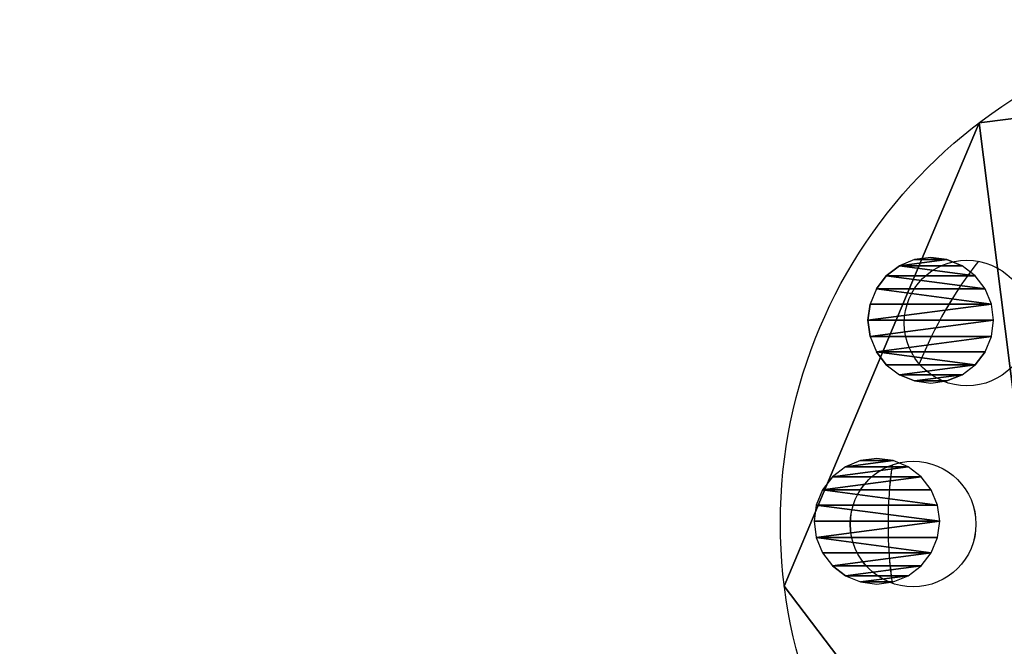
# Model space of a CAD drawing. Units: centimetres. Extents: x -215 to 215, y -158 to 159.
# Drawn here: x 21 to 25, y 0 to 2 of the extents above; entities that cross this region are included whole.
import ezdxf

# ---------------------------------------------------------------- set-up
doc = ezdxf.new("R2010")
doc.units = ezdxf.units.CM
doc.header["$LTSCALE"] = 2.54
doc.layers.get('0').update_dxf_attribs({"true_color": 0xff5454})
doc.layers.add('VP-EQ', color=7, linetype='Continuous', true_color=0x8a3492)

# ---------------------------------------------------------------- blocks, each defined once
blk = doc.blocks.new('Grupuj_13')
at = {"color": 0}
for p, q in [((3.1895, 3.4368, 42.1), (3.1895, 3.4368)), ((3.1895, 3.4368, 42.1), (3.1895, 3.4368)), ((3.9645, 1.5931, 42.1), (3.9645, 1.5931)), ((3.9645, 1.5931, 42.1), (3.9645, 1.5931))]:
    blk.add_line(p, q, dxfattribs=at)
at = {"color": 0, "extrusion": (1.13497e-17, 8.9842e-17, -1)}
for centre in [(-1.9803, 1.8437, -42.1), (-1.9803, 1.8437), (-1.9803, 1.8437, -42.1), (-1.9803, 1.8437), (-1.9803, 1.8437, -42.1), (-1.9803, 1.8437), (-1.9803, 1.8437, -42.1), (-1.9803, 1.8437), (-1.9803, 1.8437, -42.1), (-1.9803, 1.8437), (-1.9803, 1.8437, -42.1), (-1.9803, 1.8437), (-1.9803, 1.8437, -42.1), (-1.9803, 1.8437)]:
    blk.add_circle(centre, 2, dxfattribs=at)
at = {"color": 0}
mesh = blk.add_polyface(dxfattribs=at)
corners = [(0.7711, 0.2507, 42.1), (1.2053, 3.6875, 42.1), (0, 2.0939, 42.1), (2.7553, 0, 42.1), (3.1895, 3.4368, 42.1), (3.9645, 1.5931, 42.1)]
mesh.append_faces([[corners[k] for k in face] for face in [(0, 1, 2), (4, 3, 5)]], dxfattribs={"vtx0": -1, "color": 0})
mesh.append_faces([[corners[k] for k in face] for face in [(1, 3, 4)]], dxfattribs={"vtx0": -1, "vtx1": -1, "color": 0})
mesh.append_faces([[corners[k] for k in face] for face in [(1, 0, 3)]], dxfattribs={"vtx0": -1, "vtx2": -1, "color": 0})
mesh = blk.add_polyface(dxfattribs=at)
corners = [(1.2053, 3.6875), (0.7711, 0.2507), (0, 2.0939), (2.7553, 0), (3.1895, 3.4368), (3.9645, 1.5931)]
mesh.append_faces([[corners[k] for k in face] for face in [(0, 1, 2), (3, 4, 5)]], dxfattribs={"vtx0": -1, "color": 0})
mesh.append_faces([[corners[k] for k in face] for face in [(1, 0, 3)]], dxfattribs={"vtx0": -1, "vtx1": -1, "color": 0})
mesh.append_faces([[corners[k] for k in face] for face in [(3, 0, 4)]], dxfattribs={"vtx0": -1, "vtx2": -1, "color": 0})
mesh = blk.add_polyface(dxfattribs=at)
corners = [(1.2053, 3.6875, 42.1), (3.1895, 3.4368), (1.2053, 3.6875), (3.1895, 3.4368, 42.1)]
mesh.append_faces([[corners[k] for k in face] for face in [(0, 1, 2), (1, 0, 3)]], dxfattribs={"vtx0": -1, "color": 0})
mesh = blk.add_polyface(dxfattribs=at)
corners = [(3.1895, 3.4368), (3.9645, 1.5931, 42.1), (3.9645, 1.5931), (3.1895, 3.4368, 42.1)]
mesh.append_faces([[corners[k] for k in face] for face in [(0, 1, 2), (1, 0, 3)]], dxfattribs={"vtx0": -1, "color": 0})
mesh = blk.add_polyface(dxfattribs=at)
corners = [(3.9645, 1.5931), (2.7553, 0, 42.1), (2.7553, 0), (3.9645, 1.5931, 42.1)]
mesh.append_faces([[corners[k] for k in face] for face in [(0, 1, 2), (1, 0, 3)]], dxfattribs={"vtx0": -1, "color": 0})
blk = doc.blocks.new('Komponent_8')
at = {"color": 253, "true_color": 0xa8a8a8}
blk.add_blockref('Grupuj_13', (0, 0), dxfattribs=at)
blk = doc.blocks.new('Grupuj_28')
at = {"color": 0}
for p, q in [((1.7853, 13.6915), (1.725, 13.6665)), ((1.85, 13.7), (1.7853, 13.6915)), ((1.9147, 13.6915), (1.85, 13.7)), ((1.975, 13.6665), (1.9147, 13.6915)), ((1.725, 13.6665), (1.6732, 13.6268)), ((2.0268, 13.6268), (1.975, 13.6665)), ((1.6335, 13.575), (1.6732, 13.6268)), ((2.0665, 13.575), (2.0268, 13.6268)), ((1.6335, 13.575), (1.6085, 13.5147)), ((2.0915, 13.5147), (2.0665, 13.575)), ((1.6085, 13.5147), (1.6, 13.45)), ((2.1, 13.45), (2.0915, 13.5147)), ((2.5853, 13.4771), (2.65, 13.4856)), ((2.65, 13.4856), (2.7147, 13.4771)), ((1.6, 13.45), (1.6085, 13.3853)), ((2.0915, 13.3853), (2.1, 13.45)), ((2.4732, 13.4124), (2.525, 13.4521)), ((2.5853, 13.4771), (2.525, 13.4521)), ((2.775, 13.4521), (2.7147, 13.4771)), ((2.775, 13.4521), (2.8268, 13.4124)), ((2.4732, 13.4124), (2.4335, 13.3606)), ((2.8268, 13.4124), (2.8665, 13.3606)), ((1.6085, 13.3853), (1.6335, 13.325)), ((2.0665, 13.325), (2.0915, 13.3853)), ((1.6335, 13.325), (1.6732, 13.2732)), ((2.0268, 13.2732), (2.0665, 13.325)), ((2.4085, 13.3003), (2.4335, 13.3606)), ((2.8915, 13.3003), (2.8665, 13.3606)), ((2.4085, 13.3003), (2.4, 13.2356)), ((2.9, 13.2356), (2.8915, 13.3003)), ((1.6732, 13.2732), (1.725, 13.2335)), ((1.975, 13.2335), (2.0268, 13.2732)), ((1.725, 13.2335), (1.7853, 13.2085)), ((1.7853, 13.2085), (1.85, 13.2)), ((1.85, 13.2), (1.9147, 13.2085)), ((1.9147, 13.2085), (1.975, 13.2335)), ((2.4, 13.2356), (2.4085, 13.1709)), ((2.9, 13.2356), (2.8915, 13.1709)), ((2.4335, 13.1106), (2.4085, 13.1709)), ((2.8915, 13.1709), (2.8665, 13.1106)), ((2.4335, 13.1106), (2.4732, 13.0589)), ((2.8268, 13.0589), (2.8665, 13.1106)), ((2.525, 13.0191), (2.4732, 13.0589)), ((2.775, 13.0191), (2.8268, 13.0589)), ((2.525, 13.0191), (2.5853, 12.9942)), ((2.7147, 12.9942), (2.775, 13.0191)), ((2.5853, 12.9942), (2.65, 12.9856)), ((2.65, 12.9856), (2.7147, 12.9942))]:
    blk.add_line(p, q, dxfattribs=at)
mesh = blk.add_polyface(dxfattribs=at)
corners = [(1.6085, 13.3853), (1.6085, 13.5147), (1.6, 13.45), (1.6335, 13.325), (1.6335, 13.575), (1.6732, 13.2732), (1.6732, 13.6268), (1.725, 13.2335), (1.725, 13.6665), (1.7853, 13.6915), (1.7853, 13.2085), (1.85, 13.2), (1.85, 13.7), (1.9147, 13.6915), (1.9147, 13.2085), (1.975, 13.6665), (1.975, 13.2335), (2.0268, 13.2732), (2.0268, 13.6268), (2.0665, 13.325), (2.0665, 13.575), (2.0915, 13.3853), (2.0915, 13.5147), (2.1, 13.45)]
mesh.append_faces([[corners[k] for k in face] for face in [(0, 1, 2), (22, 21, 23)]], dxfattribs={"vtx0": -1, "color": 0})
mesh.append_faces([[corners[k] for k in face] for face in [(1, 3, 4), (4, 5, 6), (6, 7, 8), (8, 7, 9), (9, 11, 12), (12, 11, 13), (13, 14, 15), (15, 17, 18), (18, 19, 20), (20, 21, 22)]], dxfattribs={"vtx0": -1, "vtx1": -1, "color": 0})
mesh.append_faces([[corners[k] for k in face] for face in [(1, 0, 3), (4, 3, 5), (6, 5, 7), (9, 7, 10), (9, 10, 11), (13, 11, 14), (15, 14, 16), (15, 16, 17), (18, 17, 19), (20, 19, 21)]], dxfattribs={"vtx0": -1, "vtx2": -1, "color": 0})
mesh = blk.add_polyface(dxfattribs=at)
corners = [(2.4085, 13.1709), (2.4085, 13.3003), (2.4, 13.2356), (2.4335, 13.1106), (2.4335, 13.3606), (2.4732, 13.0589), (2.4732, 13.4124), (2.525, 13.4521), (2.525, 13.0191), (2.5853, 12.9942), (2.5853, 13.4771), (2.65, 12.9856), (2.65, 13.4856), (2.7147, 12.9942), (2.7147, 13.4771), (2.775, 13.4521), (2.775, 13.0191), (2.8268, 13.4124), (2.8268, 13.0589), (2.8665, 13.3606), (2.8665, 13.1106), (2.8915, 13.1709), (2.8915, 13.3003), (2.9, 13.2356)]
mesh.append_faces([[corners[k] for k in face] for face in [(0, 1, 2), (22, 21, 23)]], dxfattribs={"vtx0": -1, "color": 0})
mesh.append_faces([[corners[k] for k in face] for face in [(1, 3, 4), (4, 5, 6), (6, 5, 7), (7, 9, 10), (10, 11, 12), (12, 13, 14), (14, 13, 15), (15, 16, 17), (17, 18, 19), (19, 21, 22)]], dxfattribs={"vtx0": -1, "vtx1": -1, "color": 0})
mesh.append_faces([[corners[k] for k in face] for face in [(1, 0, 3), (4, 3, 5), (7, 5, 8), (7, 8, 9), (10, 9, 11), (12, 11, 13), (15, 13, 16), (17, 16, 18), (19, 18, 20), (19, 20, 21)]], dxfattribs={"vtx0": -1, "vtx2": -1, "color": 0})
blk = doc.blocks.new('Grupuj_10')
at = {"color": 18, "true_color": 0x010101, "extrusion": (2.22045e-16, 4.19352e-17, -1), "zscale": -1, "rotation": 89.99999999999997}
blk.add_blockref('Grupuj_28', (-3.75, 2.85, -1.95), dxfattribs=at)
at = {"color": 0}
mesh = blk.add_polyface(dxfattribs=at)
corners = [(75.6, 9.4), (0, 0), (0, 9.4), (75.6, 0)]
mesh.append_faces([[corners[k] for k in face] for face in [(0, 1, 2), (1, 0, 3)]], dxfattribs={"vtx0": -1, "color": 0})
mesh = blk.add_polyface(dxfattribs=at)
corners = [(75.6, 0, 1.9), (0, 9.4, 1.9), (0, 0, 1.9), (75.6, 9.4, 1.9)]
mesh.append_faces([[corners[k] for k in face] for face in [(0, 1, 2), (1, 0, 3)]], dxfattribs={"vtx0": -1, "color": 0})
blk = doc.blocks.new('Grupuj_3')
at = {"color": 8, "true_color": 0x6f7c7e}
blk.add_blockref('Grupuj_10', (23.75, 3.26, 86.4571), dxfattribs=at)
at = {"color": 0}
blk.add_blockref('Komponent_8', (37.3539, 6.1088, 45.4821), dxfattribs=at)
blk = doc.blocks.new('1771')
at = {"color": 7, "linetype": 'Continuous', "lineweight": 25}
for centre in [(207.0389, 171.9096), (206.8245, 171.1096)]:
    blk.add_circle(centre, 0.25, dxfattribs=at)
for start, end in [(142.0335, 157.9665), (172.0335, 187.9665)]:
    blk.add_arc((208.4245, 171.1096), 1.7, start, end, dxfattribs=at)
blk = doc.blocks.new('1771 2d')
blk.add_blockref('1771', (2.3386, -26.1321))
blk = doc.blocks.new('177122d')
at = {"layer": 'VP-EQ', "color": 0, "linetype": 'Continuous', "lineweight": 25}
for centre in [(1249.7268, 171.5164), (1249.5125, 170.7164)]:
    blk.add_circle(centre, 0.25, dxfattribs=at)
for start, end in [(142.0335, 157.9665), (172.0335, 187.9665)]:
    blk.add_arc((1251.1125, 170.7164), 1.7, start, end, dxfattribs=at)
at = {"layer": 'VP-EQ', "color": 0}
blk.add_blockref('1771 2d', (1040.3493, 25.7389), dxfattribs=at)

msp = doc.modelspace()

# ---------------------------------------------------------------- block references
at = {"color": 0, "extrusion": (0, 0, -1), "zscale": -1, "rotation": 8.542198434113771e-11}
msp.add_blockref('Grupuj_3', (-64.9857, -7.9387, 0), dxfattribs=at)
at = {"layer": 'VP-EQ', "color": 0}
msp.add_blockref('177122d', (-1225.3324, -170.7061), dxfattribs=at)

doc.saveas('drawing.dxf')
